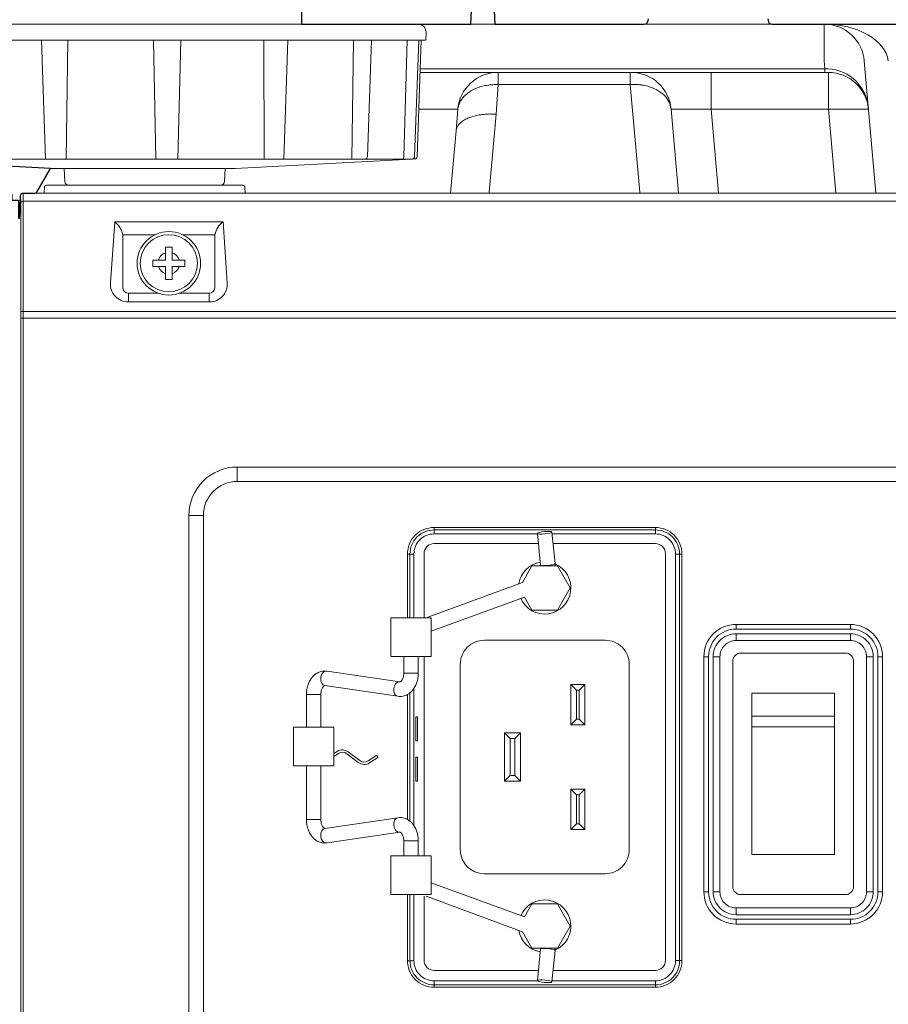
# Model space of a CAD drawing. Extents: x 1000 to 27000, y 2500 to 40000.
# Drawn here: x 16450 to 17529, y 32132 to 33355 of the extents above; entities that cross this region are included whole.
import ezdxf

# ---------------------------------------------------------------- set-up
doc = ezdxf.new("R2010")
doc.units = 0
doc.header["$LTSCALE"] = 400
doc.header["$MEASUREMENT"] = 0
doc.layers.get('0').update_dxf_attribs({"linetype": 'CONTINUOUS'})
doc.layers.add('SUGATA', color=7, linetype='CONTINUOUS')

# ---------------------------------------------------------------- blocks, each defined once
blk = doc.blocks.new('LP-WU9100BJ_304H_SET_UL-906')
at = {"layer": 'SUGATA', "color": 3, "lineweight": 9}
for p, q in [((7300, -5851), (6910, -5851)), ((7540, -5851), (7509.2, -5851)), ((7884.3, -5851), (7725.7, -5851)), ((7448.5, -5871), (6755.7, -5871)), ((6981.9, -6018.9), (6976.9, -5871)), ((7009.3, -5871), (7007.6, -6018.9)), ((7118.9, -6018.9), (7115.8, -5871)), ((7150, -5871), (7146, -6018.9)), ((7252.8, -5871), (7253.5, -6018.9)), ((7282.9, -5871), (7277.7, -6018.9)), ((7364.2, -5871), (7362.4, -6018.9)), ((7430.9, -5871), (7426.9, -6015.9)), ((7999, -5896.6), (8013.4, -6061)), ((7543.1, -5911), (7447.1, -5911)), ((7709.2, -5911), (7954.4, -5911)), ((7445.6, -5956.6), (7493.9, -5956.6)), ((8004.2, -5956.6), (7759, -5956.6)), ((7005, -6030.4), (7005.8, -6046.3)), ((7205, -6030.4), (7204.2, -6046.3)), ((12024.5, -6071), (6953.9, -6071)), ((7085, -6185.2), (7085, -6195.9)), ((7185, -6195.9), (7185, -6185.2)), ((7085, -6188.1), (7085, -6188.1)), ((6950.9, -6208), (12024.4, -6208)), ((6950.9, -6216), (12027.4, -6216)), ((7220, -6401), (7220, -6418.9)), ((7160, -6461), (7177.9, -6461)), ((7464.5, -6484.1), (7464.5, -6476.1)), ((7739.5, -6476.1), (7739.5, -6484.1)), ((7431.5, -6509.1), (7439.5, -6509.1)), ((7772.5, -6509.1), (7764.5, -6509.1)), ((7614.1, -6521.6), (7614.8, -6521)), ((7839.7, -6596.5), (7839.7, -6602.3)), ((7981.7, -6602.3), (7981.7, -6596.5)), ((7839.7, -6616.5), (7839.7, -6608)), ((7981.7, -6616.5), (7981.7, -6608)), ((7452, -6636.1), (7452, -6883.8)), ((7805.6, -6636.5), (7799.7, -6636.5)), ((7819.7, -6636.5), (7811.3, -6636.5)), ((8001.7, -6636.5), (8010.2, -6636.5)), ((8015.9, -6636.5), (8021.7, -6636.5)), ((7439.5, -6846.4), (7439.5, -6675.8)), ((7431.5, -6838.8), (7431.5, -6683.4)), ((7434.5, -6681.4), (7434.5, -6840.8)), ((7799.7, -6928.5), (7805.6, -6928.5)), ((7819.7, -6928.5), (7811.3, -6928.5)), ((8001.7, -6928.5), (8010.2, -6928.5)), ((8015.9, -6928.5), (8021.7, -6928.5)), ((7839.7, -6956.9), (7839.7, -6948.5)), ((7981.7, -6948.5), (7981.7, -6956.9)), ((7839.7, -6968.5), (7839.7, -6962.6)), ((7981.7, -6962.6), (7981.7, -6968.5)), ((7596.9, -6999.5), (7597, -6998.6)), ((7614.1, -7000.6), (7614.8, -7001.2)), ((7431.5, -7014.1), (7439.5, -7014.1)), ((7772.5, -7014), (7764.5, -7014)), ((7464.5, -7047), (7464.5, -7039)), ((7739.5, -7047), (7739.5, -7039))]:
    blk.add_line(p, q, dxfattribs=at)
at = {"layer": 'SUGATA', "color": 1, "lineweight": 9}
for p, q in [((7641.6, -6678.1), (7641.6, -6714.1)), ((7644.7, -6714.1), (7644.7, -6678.1)), ((7859.2, -6710.2), (7962.2, -6710.2)), ((7962.2, -6723.5), (7859.2, -6723.5)), ((7559, -6784.1), (7559, -6738.1)), ((7565, -6738.1), (7565, -6784.1)), ((7641.6, -6808.1), (7641.6, -6844.1)), ((7644.7, -6844.1), (7644.7, -6808.1))]:
    blk.add_line(p, q, dxfattribs=at)
at = {"layer": 'SUGATA', "color": 2}
for points in [[(7300, -5811), (7300, -5851), (7510, -5851), (7511.3, -5825.7, -0.398959)], [(7538.7, -5825.7), (7540, -5851), (7725.7, -5851, 0.388879), (7730.6, -5846.4), (7730.8, -5844.6, -0.388879)], [(7879.2, -5844.6), (7879.4, -5846.4, 0.388875), (7884.3, -5851), (9225.7, -5851, 0.388879), (9230.6, -5846.4), (9230.8, -5844.6, -0.388879)], [(6785.9, -6070.2), (6940, -6062.1), (6940, -6069.7), (6948, -6069.7), (6948, -6092.2), (6949.4, -6092), (6950.6, -6067.8), (6950.7, -6064, -0.40837), (6953.7, -6061), (6955.1, -6061), (6955.7, -6061), (6968.3, -6061, 0.26795), (6970.9, -6059.5), (6987.8, -6030.1), (6763.5, -6018.3)]]:
    blk.add_lwpolyline(points, format="xyb", dxfattribs=at)
at = {"layer": 'SUGATA', "color": 3, "lineweight": 9}
for points in [[(7949.2, -5851), (7949.2, -5896.6), (7950, -5906.4), (7950, -5911)], [(7447.3, -5906.4), (7950, -5906.4), (7954, -5906.5)], [(7533.1, -6061), (7533.1, -6059.5), (7541.6, -5962.8), (7544.3, -5926), (7544.3, -5911)], [(7720, -6061), (7720, -6059.5), (7711.5, -5962.8), (7708.3, -5926), (7708.3, -5911)], [(7808.8, -5911), (7808.8, -5956.6), (7817.9, -6061)], [(7963.6, -6061), (7954.4, -5956.6), (7954.4, -5911)], [(7543.4, -5926), (7544.3, -5926), (7708.3, -5926), (7710.5, -5925.9)], [(6987.8, -6030.1), (6992.6, -6030.4), (7217.4, -6030.4), (7436.4, -6018.9), (7437.5, -6018.6)], [(6950.9, -7758.2), (6950.9, -6216), (6950.9, -6073.3), (6950.7, -6064)], [(6953.9, -6061), (6953.9, -7761.1), (6953.4, -7762.3)], [(12027, -6061), (6968.3, -6061)], [(7077.7, -6112.5), (7077.7, -6112.5), (7117.9, -6112.5)], [(7152.1, -6112.5), (7192.3, -6112.5), (7192.3, -6112.5)], [(7599.5, -6523.5), (7597.6, -6523.2), (7596.9, -6522.7), (7593, -6483.4)], [(7614.8, -6523.6), (7614.8, -6521), (7614.8, -6521), (7611, -6481.7)], [(7460.9, -6605), (7576.8, -6562.5), (7586.1, -6578.6), (7617.9, -6578.6), (7633.8, -6551.1), (7617.9, -6523.6), (7586.1, -6523.6), (7574.2, -6544.2), (7454.7, -6588.1)], [(7444.9, -6636.1), (7444.9, -6656.9), (7426.9, -6656.9), (7426.9, -6636.1)], [(8001.7, -6636.5), (8001.7, -6636.5)], [(7421.6, -6667.9), (7422, -6667.9), (7331.5, -6654.5), (7330.8, -6654.4)], [(7328.8, -6672.3), (7419.3, -6685.7)], [(7305.9, -6724.2), (7305.9, -6683.3), (7323.9, -6683.3), (7323.9, -6724.2)], [(7305.9, -6772.2), (7305.9, -6838.9), (7323.9, -6838.9), (7323.9, -6772.2)], [(7328.8, -6849.9), (7419.3, -6836.5)], [(7421.6, -6854.3), (7422, -6854.3), (7331.5, -6867.7), (7330.8, -6867.8)], [(7444.9, -6883.8), (7444.9, -6865.3), (7426.9, -6865.3), (7426.9, -6883.8)], [(7460.9, -6917.2), (7576.8, -6959.7), (7586.1, -6943.6), (7617.9, -6943.6), (7633.8, -6971.1), (7617.9, -6998.6), (7586.1, -6998.6), (7574.2, -6978), (7454.7, -6934.1)], [(7599.5, -6998.7), (7597.6, -6999), (7596.9, -6999.5), (7593, -7038.8)], [(7615, -6998.6), (7614.8, -7001.2), (7614.8, -7001.2), (7611, -7040.5)]]:
    blk.add_lwpolyline(points, dxfattribs=at)
for points in [[(7454.6, -5861.3), (7454.3, -5871), (7448.5, -5871), (7443.5, -6015.5, -0.385363), (7440.7, -6018.4), (7437.5, -6018.6)], [(6765.8, -5871), (6770.8, -6016, 0.404181), (6773.8, -6018.9), (7436.4, -6018.9)], [(7375.3, -6018.9), (7379.2, -6018.4, 0.371962), (7381.8, -6015.6), (7386.9, -5871)], [(7429.9, -6018.9), (7437.6, -6018.4, 0.384846), (7440.4, -6015.5), (7445.5, -5871)], [(7768.1, -6061), (7759, -5956.6, 0.388894), (7709.2, -5911), (7543.7, -5911, 0.389558), (7493.9, -5956.8), (7491.8, -5983.4), (7485, -6061)], [(6980, -6061), (6980.4, -6053.8, -0.398966), (6983.4, -6051), (7226.6, -6051, -0.39896), (7229.6, -6053.8), (7230, -6061)], [(7202.3, -6096.5), (7067.7, -6096.5), (7062.4, -6172.4, 0.434798), (7084.3, -6195.9), (7185.7, -6195.9, 0.434797), (7207.6, -6172.4), (7202.3, -6096.5)], [(7077.8, -6114.3), (7077.8, -6178.2, 0.414213), (7084.8, -6185.2), (7121.8, -6185.2)], [(7192.2, -6114.3), (7192.2, -6178.2, -0.414213), (7185.2, -6185.2), (7148.2, -6185.2)], [(8520, -7751), (7220, -7751, -0.414214), (7160, -7691), (7160, -6461, -0.414214), (7220, -6401), (8520, -6401, -0.414214), (8580, -6461), (8580, -7691, -0.414214), (8520, -7751), (8520, -7751)], [(8520.1, -6418.9), (8520.1, -6418.9, -0.414214), (8562.1, -6460.9), (8562.1, -7103.1), (7177.9, -7103.1), (7177.9, -6460.9, -0.414214), (7219.9, -6418.9), (8520.1, -6418.9)], [(7431.5, -6588.1), (7431.5, -6509.1, -0.414214), (7464.5, -6476.1), (7739.5, -6476.1, -0.414214), (7772.5, -6509.1), (7772.5, -7014, -0.414214), (7739.5, -7047), (7464.5, -7047, -0.414214), (7431.5, -7014), (7431.5, -6931.8)], [(7434.5, -6588.1), (7434.5, -6509.1, -0.414214), (7464.5, -6479.1), (7739.5, -6479.1, -0.414214), (7769.5, -6509.1), (7769.5, -7014, -0.414214), (7739.5, -7044), (7464.5, -7044, -0.414214), (7434.5, -7014), (7434.5, -6931.8)], [(7439.5, -6588.1), (7439.5, -6509.1, -0.414214), (7464.5, -6484.1), (7593.1, -6484.1)], [(7611.2, -6484.1), (7739.5, -6484.1, -0.414214), (7764.5, -6509.1), (7764.5, -7014, -0.414214), (7739.5, -7039), (7611.1, -7039)], [(7452, -6588.1), (7452, -6508.6, -0.414214), (7464.5, -6496.1), (7594.3, -6496.1)], [(7612.4, -6496.1), (7739.5, -6496.1, -0.414214), (7752, -6508.6), (7752, -7013.6, -0.414214), (7739.5, -7026.1), (7612.4, -7026.1)], [(7981.7, -6596.5), (7839.7, -6596.5, 0.414214), (7799.7, -6636.5), (7799.7, -6928.5, 0.414214), (7839.7, -6968.5), (7981.7, -6968.5, 0.414214), (8021.7, -6928.5), (8021.7, -6636.5, 0.414214), (7981.7, -6596.5), (7981.7, -6596.5)], [(7839.6, -6602.3), (7839.6, -6602.3, 0.414214), (7805.6, -6636.3), (7805.6, -6928.6, 0.414214), (7839.6, -6962.6), (7981.9, -6962.6, 0.414214), (8015.9, -6928.6), (8015.9, -6636.3, 0.414214), (7981.9, -6602.3), (7839.6, -6602.3)], [(7981.7, -6608), (7981.7, -6608, -0.414214), (8010.2, -6636.5), (8010.2, -6928.4, -0.414214), (7981.7, -6956.9), (7839.8, -6956.9, -0.414214), (7811.3, -6928.4), (7811.3, -6636.5, -0.414214), (7839.8, -6608), (7981.7, -6608)], [(7707, -6646.1), (7707, -6646.1, 0.414214), (7677, -6616.1), (7527, -6616.1, 0.414214), (7497, -6646.1), (7497, -6876.1, 0.414213), (7527, -6906.1), (7677, -6906.1, 0.414214), (7707, -6876.1), (7707, -6646.1)], [(7981.7, -6616.5), (7981.7, -6616.5, -0.414214), (8001.7, -6636.5), (8001.7, -6928.5, -0.414214), (7981.7, -6948.5), (7839.7, -6948.5, -0.414214), (7819.7, -6928.5), (7819.7, -6636.5, -0.414214), (7839.7, -6616.5), (7981.7, -6616.5)], [(7845.7, -6932), (7975.7, -6932, 0.414214), (7985.7, -6922), (7985.7, -6642, 0.414214), (7975.7, -6632), (7845.7, -6632, 0.414214), (7835.7, -6642), (7835.7, -6922, 0.414214), (7845.7, -6932), (7845.7, -6932)], [(7339.9, -6760.4), (7345.7, -6756.7, -0.316366), (7356, -6757), (7370.4, -6767.9, 0.316403), (7384.2, -6768.5), (7394.8, -6761.6), (7393.2, -6759), (7382.5, -6765.9, -0.316401), (7372.2, -6765.6), (7357.8, -6754.7, 0.316399), (7344, -6754.1), (7339.9, -6756.8)], [(7593.3, -7039), (7464.5, -7039, -0.414214), (7439.5, -7014), (7439.5, -6931.8)], [(7452, -6934.1), (7452, -7013.6, 0.414214), (7464.5, -7026.1), (7594.3, -7026.1)]]:
    blk.add_lwpolyline(points, format="xyb", dxfattribs=at)
at = {"layer": 'SUGATA', "color": 1, "lineweight": 9}
for points in [[(7115, -6144), (7115, -6152), (7131, -6152), (7131, -6168), (7139, -6168), (7139, -6152), (7155, -6152), (7155, -6144), (7139, -6144), (7139, -6128), (7131, -6128), (7131, -6144), (7115, -6144)], [(7634.6, -6671.1), (7641.6, -6678.1), (7644.7, -6678.1), (7651.7, -6671.1)], [(7634.6, -6721.1), (7641.6, -6714.1), (7644.7, -6714.1), (7651.7, -6721.1)], [(7572, -6731.1), (7565, -6738.1), (7559, -6738.1), (7552, -6731.1)], [(7552, -6791.1), (7559, -6784.1), (7565, -6784.1), (7572, -6791.1)], [(7634.6, -6801.1), (7641.6, -6808.1), (7644.7, -6808.1), (7651.7, -6801.1)], [(7634.6, -6851.1), (7641.6, -6844.1), (7644.7, -6844.1), (7651.7, -6851.1)]]:
    blk.add_lwpolyline(points, dxfattribs=at)
at = {"layer": 'SUGATA', "color": 3, "lineweight": 9}
for points in [[(7460.9, -6636.1), (7410.9, -6636.1), (7410.9, -6588.1), (7460.9, -6588.1)], [(7442, -6741.1), (7444, -6741.1), (7444, -6711.1), (7442, -6711.1)], [(7339.9, -6772.2), (7289.9, -6772.2), (7289.9, -6724.2), (7339.9, -6724.2)], [(7442, -6791.1), (7444, -6791.1), (7444, -6761.1), (7442, -6761.1)], [(7460.9, -6931.8), (7410.9, -6931.8), (7410.9, -6883.8), (7460.9, -6883.8)]]:
    blk.add_lwpolyline(points, close=True, dxfattribs=at)
at = {"layer": 'SUGATA', "color": 1, "lineweight": 9}
for points in [[(7651.7, -6721.1), (7634.6, -6721.1), (7634.6, -6671.1), (7651.7, -6671.1)], [(7962.2, -6882), (7859.2, -6882), (7859.2, -6682), (7962.2, -6682)], [(7572, -6791.1), (7552, -6791.1), (7552, -6731.1), (7572, -6731.1)], [(7651.7, -6851.1), (7634.6, -6851.1), (7634.6, -6801.1), (7651.7, -6801.1)]]:
    blk.add_lwpolyline(points, close=True, dxfattribs=at)
for radius in [39.4, 35.5]:
    blk.add_circle((7135, -6148), radius, dxfattribs=at)
at = {"layer": 'SUGATA', "color": 3, "lineweight": 9}
for centre, radius, start, end in [((7444.6, -5861), 10, 357.9999, 89.8837), ((7949.2, -5901), 50, 5, 90), ((7951.3, -5959.4), 53, 2.9819, 87.1619), ((7954.4, -5961), 50, 5, 89.9999), ((7424.1, -6016.2), 2.78, 283.6907, 6.0605), ((7010.8, -6046), 5, 183.003, 269.9989), ((7199.2, -6046), 5, 270, 356.9997), ((6953.7, -6073.8), 2.77, 84.5914, 171.3298), ((7051.6, -6117.8), 26.7, 11.4972, 52.9753), ((7218.4, -6117.8), 26.7, 127.0247, 168.5028), ((7060.8, -6114.3), 17, 359.9978, 6.1296), ((7209.2, -6114.3), 17, 173.8704, 180.0022), ((7602, -6551.1), 32.5, 99.6323, 170.6383), ((7602, -6551.1), 32.5, 203.6592, 66.7311), ((7601.5, -6480.2), 43.3, 267.3583, 286.9979), ((7602, -6971.1), 32.5, 293.2689, 156.3408), ((7602, -6971.1), 32.5, 189.3617, 260.3677), ((7601.5, -7042), 43.3, 73.0021, 92.6417)]:
    blk.add_arc(centre, radius, start, end, dxfattribs=at)
at = {"layer": 'SUGATA', "color": 1, "lineweight": 9}
for start, end in [(107.2729, 162.7272), (17.2728, 72.7273), (197.2728, 252.7271), (287.2727, 342.7272)]:
    blk.add_arc((7135, -6148), 13.5, start, end, dxfattribs=at)
at = {"layer": 'SUGATA', "color": 3, "lineweight": 9}
for centre, major_axis, ratio, start_param, end_param in [((7949.2, -5901), (-80, 0), 0.625, 3.228859, 4.712389), ((7329.8, -6663.3), (1.03, 8.92), 0.679928, 0.092019, 3.141593), ((7420.5, -6676.8), (-1.15, -8.92), 0.688433, 3.141593, 6.283185)]:
    blk.add_ellipse(centre, major_axis=major_axis, ratio=ratio, start_param=start_param, end_param=end_param, dxfattribs=at)
blk.add_ellipse((7602, -6482.6), major_axis=(8.96, 0.84), ratio=0.160728, dxfattribs=at)
at = {"layer": 'SUGATA', "color": 3, "lineweight": 9, "extrusion": (0, 0, -1)}
for centre, major_axis, ratio, start_param, end_param in [((7420.5, -6845.4), (-1.15, 8.92), 0.688433, 3.141593, 6.283185), ((7329.8, -6858.9), (1.03, -8.92), 0.679928, 0.092019, 3.141593)]:
    blk.add_ellipse(centre, major_axis=major_axis, ratio=ratio, start_param=start_param, end_param=end_param, dxfattribs=at)
blk.add_ellipse((7602, -7039.6), major_axis=(8.96, -0.84), ratio=0.160728, dxfattribs=at)
at = {"layer": 'SUGATA', "color": 3, "lineweight": 9}
for points, knots in [([(7493.9, -5956.6), (7494.2, -5955), (7494.9, -5951.4), (7497.9, -5945.1), (7503.8, -5938.3), (7513.5, -5931.7), (7522.7, -5928.3), (7530, -5927), (7534.3, -5926.5), (7538.8, -5926.2), (7541.9, -5926), (7543.4, -5926)], [0, 0, 0, 0, 4.936295, 10.963138, 20.731897, 31.570715, 45.880674, 49.694496, 53.800631, 58.907986, 63.199037, 63.199037, 63.199037, 63.199037]), ([(7759, -5956.6), (7758.2, -5953.1), (7756.8, -5946.6), (7750.5, -5939), (7742.7, -5933.1), (7734.5, -5929.4), (7727.6, -5927.5), (7722.7, -5926.6), (7718.3, -5926.1), (7713.8, -5925.9), (7710.7, -5925.9), (7709.3, -5926)], [0, 0, 0, 0, 10.533088, 19.695829, 28.899424, 39.49806, 46.523152, 50.357475, 54.484591, 59.613562, 63.904996, 63.904996, 63.904996, 63.904996]), ([(7491.8, -5983.4), (7492.1, -5981.8), (7493.3, -5976.5), (7499.4, -5971.2), (7507.8, -5967), (7515.8, -5964.7), (7523, -5963.3), (7528.2, -5963), (7532.5, -5962.5), (7537, -5962.7), (7540.2, -5962.8), (7541.6, -5962.8)], [0, 0, 0, 0, 4.816435, 16.088056, 22.432588, 33.235874, 40.764569, 44.55778, 48.641639, 53.820496, 58.102938, 58.102938, 58.102938, 58.102938]), ([(7305.9, -6683.3), (7306, -6681.5), (7306.1, -6677.9), (7307.3, -6672.7), (7309.2, -6667.8), (7311.6, -6663.8), (7314.3, -6660.5), (7317.4, -6657.8), (7320.9, -6655.8), (7324.9, -6654.5), (7328.2, -6654.3), (7330.3, -6654.4), (7330.8, -6654.4)], [0, 0, 0, 0, 5.164169, 10.909111, 15.848366, 21.09333, 24.631019, 28.505888, 33.364401, 36.594959, 41.323992, 42.921007, 42.921007, 42.921007, 42.921007]), ([(7419.3, -6685.7), (7421.5, -6685.8), (7425.7, -6686.1), (7430.8, -6684), (7435.6, -6680.7), (7440.2, -6675.5), (7443.4, -6668.4), (7444.7, -6661.9), (7444.8, -6658.4), (7444.9, -6656.9)], [0, 0, 0, 0, 6.377051, 12.589299, 16.21386, 23.703257, 32.901253, 39.295176, 43.539361, 43.539361, 43.539361, 43.539361]), ([(7426.9, -6656.9), (7426.8, -6657.8), (7426.8, -6659.4), (7426.4, -6661.5), (7425.8, -6663.4), (7425.1, -6665), (7424.2, -6666.3), (7423.6, -6667), (7422.9, -6667.6), (7422.4, -6667.9), (7422.1, -6667.9), (7422, -6667.9), (7422, -6667.9)], [0, 0, 0, 0, 2.696659, 4.562114, 6.36721, 8.657381, 9.926447, 10.930373, 11.578828, 12.502315, 12.659122, 12.724199, 12.724199, 12.724199, 12.724199]), ([(7328.8, -6672.3), (7328.8, -6672.3), (7328.7, -6672.3), (7328.5, -6672.3), (7328.1, -6672.4), (7327.8, -6672.7), (7327, -6673.4), (7325.9, -6674.8), (7325, -6676.8), (7324.4, -6678.7), (7324.1, -6680.2), (7324, -6681.8), (7323.9, -6682.7), (7323.9, -6683.3)], [0, 0, 0, 0, 0.104739, 0.356549, 0.645083, 1.184706, 1.629559, 3.798057, 6.356996, 8.146405, 9.89277, 11.06745, 12.724943, 12.724943, 12.724943, 12.724943]), ([(7305.9, -6838.9), (7306, -6840.7), (7306.1, -6844.3), (7307.3, -6849.5), (7309.2, -6854.4), (7311.6, -6858.4), (7314.3, -6861.7), (7317.4, -6864.4), (7320.9, -6866.4), (7324.9, -6867.7), (7328.2, -6867.9), (7330.3, -6867.8), (7330.8, -6867.8)], [0, 0, 0, 0, 5.164169, 10.909111, 15.848366, 21.09333, 24.631019, 28.505888, 33.364401, 36.594959, 41.323992, 42.921007, 42.921007, 42.921007, 42.921007]), ([(7328.8, -6849.9), (7328.8, -6849.9), (7328.7, -6849.9), (7328.5, -6849.9), (7328.1, -6849.8), (7327.8, -6849.5), (7327, -6848.8), (7325.9, -6847.4), (7325, -6845.4), (7324.4, -6843.5), (7324.1, -6842), (7324, -6840.4), (7323.9, -6839.5), (7323.9, -6838.9)], [0, 0, 0, 0, 0.104739, 0.356549, 0.645083, 1.184706, 1.629559, 3.798057, 6.356996, 8.146405, 9.89277, 11.06745, 12.724943, 12.724943, 12.724943, 12.724943]), ([(7419.3, -6836.5), (7421.5, -6836.4), (7425.7, -6836.1), (7430.8, -6838.2), (7435.6, -6841.5), (7440.2, -6846.7), (7443.4, -6853.8), (7444.7, -6860.3), (7444.8, -6863.8), (7444.9, -6865.3)], [0, 0, 0, 0, 6.377051, 12.589299, 16.21386, 23.703257, 32.901253, 39.295176, 43.539361, 43.539361, 43.539361, 43.539361]), ([(7426.9, -6865.3), (7426.8, -6864.4), (7426.8, -6862.8), (7426.4, -6860.7), (7425.8, -6858.8), (7425.1, -6857.2), (7424.2, -6855.9), (7423.6, -6855.2), (7422.9, -6854.6), (7422.4, -6854.3), (7422.1, -6854.3), (7422, -6854.3), (7422, -6854.3)], [0, 0, 0, 0, 2.696659, 4.562114, 6.36721, 8.657381, 9.926447, 10.930373, 11.578828, 12.502315, 12.659122, 12.724199, 12.724199, 12.724199, 12.724199])]:
    blk.add_open_spline(points, degree=3, knots=knots, dxfattribs=at)

msp = doc.modelspace()

# ---------------------------------------------------------------- block references
msp.add_blockref('LP-WU9100BJ_304H_SET_UL-906', (9500, 39200))

doc.saveas('drawing.dxf')
